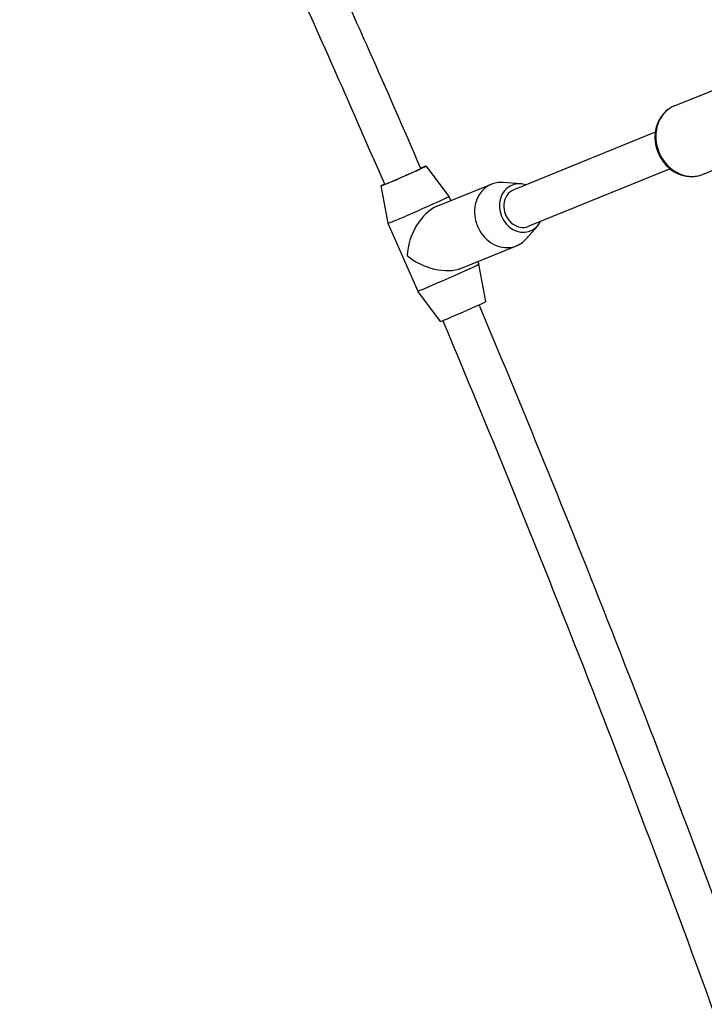
# Model space of a CAD drawing. Units: millimetres. Extents: x 1649 to 13248, y 5674 to 19562.
# Drawn here: x 4305 to 4582, y 11096 to 11495 of the extents above; entities that cross this region are included whole.
import ezdxf

# ---------------------------------------------------------------- set-up
doc = ezdxf.new("R2010")
doc.units = ezdxf.units.MM
doc.header["$LTSCALE"] = 75
doc.layers.add('SW_Toestellen', color=2, linetype='Continuous')

msp = doc.modelspace()

# ---------------------------------------------------------------- linework, layer by layer
at = {"layer": 'SW_Toestellen'}
for p, q in [((4570.16, 11460.36), (4592.04, 11469.24)), ((4562.31, 11449.61), (4505, 11426.33)), ((4581.45, 11432.56), (4603.33, 11441.44)), ((4469.45, 11435.94), (4478.7, 11423.63)), ((4568.33, 11434.79), (4511.02, 11411.51)), ((4451.15, 11427.87), (4453.99, 11412.74)), ((4473.6, 11419.52), (4495.94, 11428.59)), ((4507.78, 11428.71), (4500.71, 11429.31)), ((4478.7, 11423.63), (4479.46, 11421.9)), ((4453.99, 11412.74), (4466.09, 11385.29)), ((4514.67, 11411.74), (4510.02, 11406.4)), ((4483.76, 11394.5), (4506.1, 11403.58)), ((4490.36, 11397.18), (4490.8, 11396.18)), ((4493.65, 11381.05), (4490.8, 11396.18)), ((4475.35, 11372.98), (4466.1, 11385.29))]:
    msp.add_line(p, q, dxfattribs=at)
for centre, major_axis, ratio, start_param, end_param in [((4575.81, 11446.46), (5.64, -13.9), 0.864638, 3.298672, 6.126106), ((4460.3, 11431.91), (9.15, 4.03), 0.017112, 2.554083, 6.978698), ((4501.02, 11416.09), (-5.08, 12.51), 0.864638, 5.869951, 9.838012), ((4508.01, 11418.92), (-3.76, 9.27), 0.864638, 5.639684, 10.068279), ((4508.01, 11418.92), (-3.01, 7.41), 0.864638, 0, 3.141593), ((4466.35, 11418.18), (12.35, 5.45), 0.017112, 3.137599, 6.287179), ((4472.4, 11404.46), (-6.18, -15.26), 0.569755, 3.646899, 5.251763), ((4472.4, 11404.46), (-15.41, 6.24), 0.5812, 1.06549, 2.602218), ((4478.45, 11390.74), (12.35, 5.45), 0.017112, 3.141593, 6.283185), ((4484.5, 11377.01), (9.15, 4.03), 0.017112, 3.145586, 6.279192)]:
    msp.add_ellipse(centre, major_axis=major_axis, ratio=ratio, start_param=start_param, end_param=end_param, dxfattribs=at)
for points, knots in [([(4452.69, 11428.54), (4441.16, 11455.17), (4429.45, 11481.72), (4381.67, 11587.92), (4344.08, 11666.83), (4304.81, 11744.83)], [5.12511673, 5.12511673, 5.12511673, 5.12511673, 5.1402712, 5.1402712, 5.18594651, 5.18594651, 5.18594651, 5.18594651]), ([(4467.33, 11434.99), (4460.42, 11450.96), (4453.45, 11466.89), (4435.88, 11506.55), (4425.2, 11530.24), (4403.55, 11577.47), (4392.57, 11601.01), (4370.32, 11647.93), (4359.04, 11671.32), (4339.71, 11710.77), (4331.72, 11726.87), (4323.67, 11742.93)], [5.12513598, 5.12513598, 5.12513598, 5.12513598, 5.13419461, 5.13419461, 5.14773109, 5.14773109, 5.16126756, 5.16126756, 5.17480404, 5.17480404, 5.18417689, 5.18417689, 5.18417689, 5.18417689]), ([(4570.16, 11460.36), (4568.87, 11459.83), (4567.68, 11459.08), (4565.58, 11457.2), (4564.68, 11456.06), (4563.26, 11453.51), (4562.75, 11452.08), (4562.17, 11449.07), (4562.11, 11447.49), (4562.45, 11444.32), (4562.86, 11442.74), (4564.12, 11439.75), (4564.96, 11438.34), (4567.01, 11435.86), (4568.21, 11434.78), (4570.83, 11433.07), (4572.25, 11432.44), (4575.16, 11431.71), (4576.64, 11431.59), (4579.25, 11431.85), (4580.38, 11432.13), (4581.45, 11432.56)], [5.287101, 5.287101, 5.287101, 5.287101, 5.588877, 5.588877, 5.895276, 5.895276, 6.212148, 6.212148, 6.538888, 6.538888, 6.871251, 6.871251, 7.20519, 7.20519, 7.537246, 7.537246, 7.863131, 7.863131, 8.178465, 8.178465, 8.428693, 8.428693, 8.428693, 8.428693]), ([(4452.69, 11428.54), (4452.69, 11428.53), (4452.71, 11428.53), (4452.81, 11428.56), (4452.92, 11428.6), (4453.2, 11428.71), (4453.4, 11428.79), (4453.89, 11428.99), (4454.18, 11429.11), (4454.77, 11429.35), (4455.13, 11429.5), (4455.91, 11429.83), (4456.33, 11430.01), (4457.14, 11430.36), (4457.6, 11430.56), (4458.55, 11430.97), (4459.04, 11431.19), (4459.94, 11431.58), (4460.44, 11431.8), (4461.41, 11432.24), (4461.89, 11432.45), (4462.75, 11432.83), (4463.2, 11433.04), (4464.06, 11433.42), (4464.46, 11433.61), (4465.14, 11433.92), (4465.49, 11434.08), (4466.09, 11434.36), (4466.35, 11434.48), (4466.76, 11434.68), (4466.94, 11434.77), (4467.2, 11434.9), (4467.28, 11434.95), (4467.32, 11434.98), (4467.33, 11434.99), (4467.33, 11434.99)], [2.135993, 2.135993, 2.135993, 2.135993, 2.223509, 2.223509, 2.371997, 2.371997, 2.52047, 2.52047, 2.668944, 2.668944, 2.817211, 2.817211, 2.965477, 2.965477, 3.11357, 3.11357, 3.261663, 3.261663, 3.409675, 3.409675, 3.557688, 3.557688, 3.705715, 3.705715, 3.853741, 3.853741, 4.001974, 4.001974, 4.150208, 4.150208, 4.298614, 4.298614, 4.447021, 4.447021, 4.507992, 4.507992, 4.507992, 4.507992]), ([(4681.35, 10862.58), (4675.62, 10880.63), (4669.8, 10898.65), (4645.87, 10971.67), (4627.05, 11026.42), (4587.86, 11135.34), (4567.49, 11189.51), (4528.43, 11289.04), (4509.95, 11334.5), (4490.92, 11379.71)], [5.01912809, 5.01912809, 5.01912809, 5.01912809, 5.02896886, 5.02896886, 5.05906648, 5.05906648, 5.08916411, 5.08916411, 5.11470374, 5.11470374, 5.11470374, 5.11470374]), ([(4681.54, 10808.37), (4656.46, 10889.78), (4629.67, 10970.63), (4562.62, 11159.56), (4520.94, 11267.11), (4476.26, 11373.3)], [5.0101462, 5.0101462, 5.0101462, 5.0101462, 5.0545224, 5.0545224, 5.1146654, 5.1146654, 5.1146654, 5.1146654])]:
    msp.add_open_spline(points, degree=3, knots=knots, dxfattribs=at)

doc.saveas('drawing.dxf')
